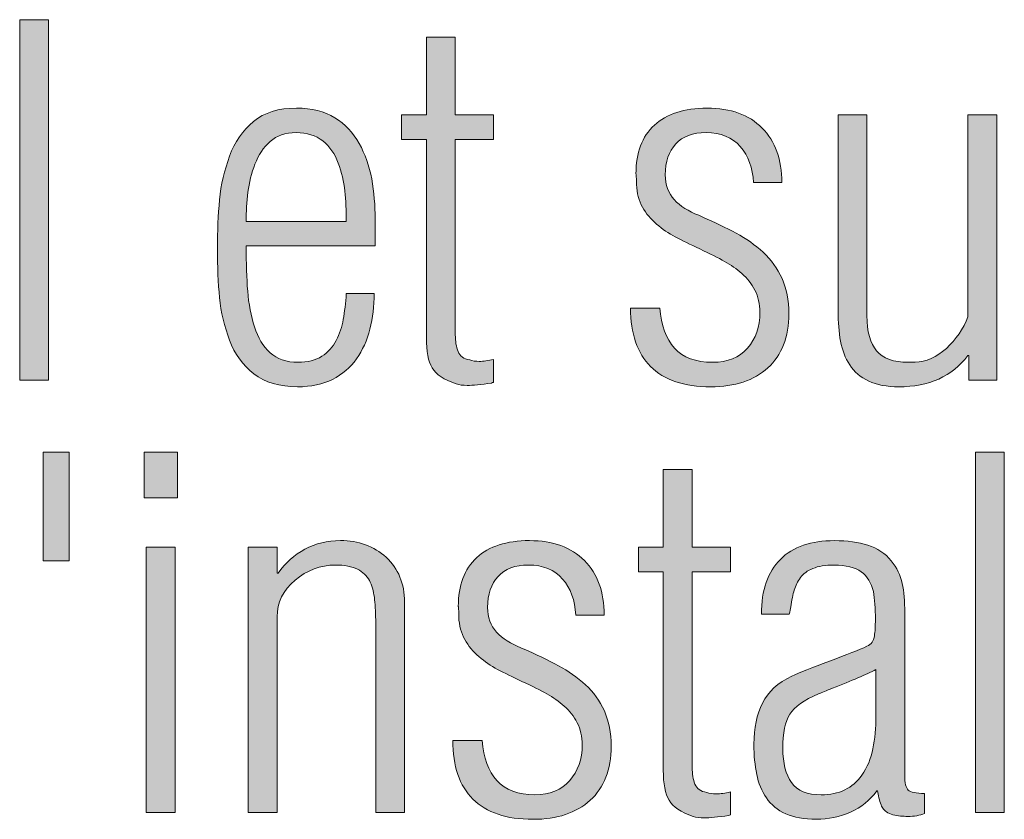
# Model space of a CAD drawing. Units: millimetres. Extents: x -1006 to 7686, y -4849 to 23.
# Drawn here: x 108 to 112, y -3684 to -3681 of the extents above; entities that cross this region are included whole.
import ezdxf

# ---------------------------------------------------------------- set-up
doc = ezdxf.new("R2010")
doc.units = ezdxf.units.MM
doc.header["$LTSCALE"] = 30.734
doc.layers.get('0').update_dxf_attribs({"linetype": 'CONTINUOUS', "lineweight": 18})
doc.layers.add('AM_0', color=7, linetype='CONTINUOUS', lineweight=18)
doc.layers.add('Layer 1', color=7, linetype='CONTINUOUS', lineweight=20)

# ---------------------------------------------------------------- blocks, each defined once
blk = doc.blocks.new('block 7618')
h = blk.add_hatch(color=256)
h.dxf.hatch_style = 2
h.paths.add_polyline_path([(596.2465, 869.8031), (596.2465, 871.3031), (596.3667, 871.3031), (596.3667, 869.8031)])
h = blk.add_hatch(color=256)
h.dxf.hatch_style = 2
edge = h.paths.add_edge_path()
edge.add_spline(control_points=[(598.2184, 869.7932), (598.2157, 869.7932), (598.2129, 869.7927), (598.2102, 869.7908), (598.1661, 869.7845), (598.1323, 869.781), (598.1089, 869.781), (598.091, 869.781), (598.0758, 869.7831), (598.0634, 869.7872), (598.0121, 869.8044), (597.9787, 869.827), (597.9628, 869.8542), (597.947, 869.8813), (597.939, 869.9228), (597.939, 869.9793), (597.939, 869.9793), (597.939, 870.8047), (597.939, 870.8047), (597.939, 870.8047), (597.8353, 870.8047), (597.8353, 870.8047), (597.8353, 870.8047), (597.8353, 870.9074), (597.8353, 870.9074), (597.8353, 870.9074), (597.939, 870.9074), (597.939, 870.9074), (597.939, 870.9074), (597.939, 871.2309), (597.939, 871.2309), (597.939, 871.2309), (598.0593, 871.2309), (598.0593, 871.2309), (598.0593, 871.2309), (598.0593, 870.9074), (598.0593, 870.9074), (598.0593, 870.9074), (598.2184, 870.9074), (598.2184, 870.9074), (598.2184, 870.9074), (598.2184, 870.8047), (598.2184, 870.8047), (598.2184, 870.8047), (598.0593, 870.8047), (598.0593, 870.8047), (598.0593, 870.8047), (598.0593, 869.9913), (598.0593, 869.9913), (598.0593, 869.9645), (598.0627, 869.9414), (598.0706, 869.9219), (598.0782, 869.9028), (598.0944, 869.8911), (598.1192, 869.8871), (598.1316, 869.883), (598.1447, 869.8809), (598.1585, 869.8809), (598.1764, 869.8809), (598.1964, 869.8839), (598.2184, 869.8895), (598.2184, 869.8895), (598.2184, 869.7932), (598.2184, 869.7932)], knot_values=[0, 0, 0, 0, 1, 1, 1, 2, 2, 2, 3, 3, 3, 4, 4, 4, 5, 5, 5, 6, 6, 6, 7, 7, 7, 8, 8, 8, 9, 9, 9, 10, 10, 10, 11, 11, 11, 12, 12, 12, 13, 13, 13, 14, 14, 14, 15, 15, 15, 16, 16, 16, 17, 17, 17, 18, 18, 18, 19, 19, 19, 20, 20, 20, 21, 21, 21, 21], degree=3, periodic=0)
h = blk.add_hatch(color=256)
h.dxf.hatch_style = 2
edge = h.paths.add_edge_path()
edge.add_spline(control_points=[(597.7258, 870.3613), (597.7258, 870.3613), (597.189, 870.3613), (597.189, 870.3613), (597.189, 870.2893), (597.1911, 870.2268), (597.1952, 870.1731), (597.1994, 870.1198), (597.2087, 870.0702), (597.2235, 870.0249), (597.238, 869.98), (597.2593, 869.9436), (597.2886, 869.9171), (597.3175, 869.8902), (597.3561, 869.8773), (597.4047, 869.8773), (597.4447, 869.8773), (597.4777, 869.8856), (597.5039, 869.9021), (597.5301, 869.9192), (597.5501, 869.941), (597.5639, 869.9683), (597.5777, 869.9953), (597.5873, 870.0246), (597.5932, 870.0559), (597.5987, 870.0873), (597.6028, 870.1231), (597.6056, 870.1633), (597.6056, 870.1633), (597.7217, 870.1633), (597.7217, 870.1633), (597.7217, 870.1112), (597.7155, 870.062), (597.7037, 870.0151), (597.692, 869.9684), (597.6734, 869.9273), (597.6479, 869.8911), (597.6224, 869.8553), (597.5894, 869.827), (597.5487, 869.8062), (597.5077, 869.7858), (597.4591, 869.7752), (597.4026, 869.7752), (597.3279, 869.7752), (597.2676, 869.7932), (597.2214, 869.8291), (597.1749, 869.8653), (597.1412, 869.9118), (597.1198, 869.9693), (597.0981, 870.0263), (597.0843, 870.0854), (597.0781, 870.1462), (597.0719, 870.207), (597.0692, 870.2752), (597.0692, 870.3512), (597.0692, 870.423), (597.0719, 870.4905), (597.0781, 870.5532), (597.0843, 870.6159), (597.0981, 870.6766), (597.1198, 870.735), (597.1412, 870.794), (597.1742, 870.8419), (597.219, 870.8791), (597.2641, 870.9167), (597.3237, 870.935), (597.3985, 870.935), (597.4619, 870.935), (597.5149, 870.9219), (597.5577, 870.8953), (597.6007, 870.8685), (597.6345, 870.833), (597.6593, 870.788), (597.6841, 870.7434), (597.7013, 870.6941), (597.7113, 870.6404), (597.721, 870.5863), (597.7258, 870.5303), (597.7258, 870.4733), (597.7258, 870.4733), (597.7258, 870.3613), (597.7258, 870.3613)], knot_values=[0, 0, 0, 0, 1, 1, 1, 2, 2, 2, 3, 3, 3, 4, 4, 4, 5, 5, 5, 6, 6, 6, 7, 7, 7, 8, 8, 8, 9, 9, 9, 10, 10, 10, 11, 11, 11, 12, 12, 12, 13, 13, 13, 14, 14, 14, 15, 15, 15, 16, 16, 16, 17, 17, 17, 18, 18, 18, 19, 19, 19, 20, 20, 20, 21, 21, 21, 22, 22, 22, 23, 23, 23, 24, 24, 24, 25, 25, 25, 26, 26, 26, 27, 27, 27, 27], degree=3, periodic=0)
edge = h.paths.add_edge_path()
edge.add_spline(control_points=[(597.6056, 870.4631), (597.6056, 870.5084), (597.6035, 870.551), (597.5994, 870.5901), (597.5952, 870.6297), (597.5859, 870.6685), (597.5721, 870.7062), (597.5584, 870.7441), (597.537, 870.7748), (597.5081, 870.7982), (597.4791, 870.8216), (597.4419, 870.8332), (597.3964, 870.8332), (597.352, 870.8332), (597.3162, 870.8207), (597.2886, 870.7959), (597.2607, 870.7717), (597.24, 870.7403), (597.2256, 870.7022), (597.2107, 870.6642), (597.2011, 870.6252), (597.1963, 870.5851), (597.1915, 870.5453), (597.189, 870.5047), (597.189, 870.4631), (597.189, 870.4631), (597.6056, 870.4631), (597.6056, 870.4631)], knot_values=[0, 0, 0, 0, 1, 1, 1, 2, 2, 2, 3, 3, 3, 4, 4, 4, 5, 5, 5, 6, 6, 6, 7, 7, 7, 8, 8, 8, 9, 9, 9, 9], degree=3, periodic=0)
h = blk.add_hatch(color=256)
h.dxf.hatch_style = 2
edge = h.paths.add_edge_path()
edge.add_spline(control_points=[(598.8131, 870.6411), (598.8117, 870.6533), (598.811, 870.6599), (598.811, 870.6611), (598.811, 870.7491), (598.8365, 870.8168), (598.8875, 870.8643), (598.9385, 870.9114), (599.0118, 870.935), (599.1073, 870.935), (599.2051, 870.935), (599.2816, 870.9074), (599.336, 870.8521), (599.3905, 870.7968), (599.418, 870.7212), (599.418, 870.6252), (599.418, 870.6252), (599.2999, 870.6252), (599.2999, 870.6252), (599.2971, 870.6864), (599.2788, 870.7363), (599.2451, 870.7751), (599.211, 870.814), (599.1638, 870.8332), (599.1031, 870.8332), (599.0477, 870.8332), (599.0056, 870.8175), (598.9767, 870.7861), (598.9478, 870.7548), (598.933, 870.7121), (598.933, 870.6571), (598.933, 870.6159), (598.9454, 870.5815), (598.9705, 870.5541), (598.9953, 870.5271), (599.0291, 870.5053), (599.0721, 870.4892), (599.1355, 870.4613), (599.1875, 870.4361), (599.2282, 870.4144), (599.2692, 870.3924), (599.3064, 870.3658), (599.3402, 870.3352), (599.3739, 870.3043), (599.4001, 870.2682), (599.4187, 870.2263), (599.4377, 870.1841), (599.447, 870.1353), (599.447, 870.0792), (599.447, 869.982), (599.418, 869.9069), (599.3598, 869.8542), (599.3019, 869.8013), (599.2223, 869.7752), (599.1217, 869.7752), (599.0112, 869.7752), (598.9281, 869.8031), (598.872, 869.8596), (598.8162, 869.9152), (598.7883, 869.9962), (598.7883, 870.103), (598.7883, 870.103), (598.9102, 870.103), (598.9102, 870.103), (598.9157, 870.0311), (598.9364, 869.9755), (598.9715, 869.936), (599.0067, 869.8968), (599.0594, 869.8773), (599.13, 869.8773), (599.192, 869.8773), (599.2403, 869.8968), (599.275, 869.936), (599.3095, 869.9755), (599.3267, 870.0249), (599.3267, 870.0854), (599.3267, 870.1198), (599.3198, 870.1505), (599.3061, 870.1774), (599.2923, 870.2039), (599.274, 870.2272), (599.252, 870.2461), (599.2299, 870.2657), (599.2058, 870.2823), (599.1796, 870.2973), (599.1534, 870.3117), (599.119, 870.3293), (599.0763, 870.3489), (599.036, 870.3679), (599.0022, 870.3844), (598.9746, 870.3989), (598.9467, 870.4141), (598.9212, 870.4316), (598.8968, 870.452), (598.8727, 870.4728), (598.853, 870.4962), (598.8379, 870.5229), (598.8227, 870.5498), (598.8144, 870.5811), (598.8131, 870.6173), (598.8131, 870.6239), (598.8131, 870.6318), (598.8131, 870.6411)], knot_values=[0, 0, 0, 0, 1, 1, 1, 2, 2, 2, 3, 3, 3, 4, 4, 4, 5, 5, 5, 6, 6, 6, 7, 7, 7, 8, 8, 8, 9, 9, 9, 10, 10, 10, 11, 11, 11, 12, 12, 12, 13, 13, 13, 14, 14, 14, 15, 15, 15, 16, 16, 16, 17, 17, 17, 18, 18, 18, 19, 19, 19, 20, 20, 20, 21, 21, 21, 22, 22, 22, 23, 23, 23, 24, 24, 24, 25, 25, 25, 26, 26, 26, 27, 27, 27, 28, 28, 28, 29, 29, 29, 30, 30, 30, 31, 31, 31, 32, 32, 32, 33, 33, 33, 34, 34, 34, 34], degree=3, periodic=0)
h = blk.add_hatch(color=256)
h.dxf.hatch_style = 2
edge = h.paths.add_edge_path()
edge.add_spline(control_points=[(600.1925, 870.9074), (600.1925, 870.9074), (600.3127, 870.9074), (600.3127, 870.9074), (600.3127, 870.9074), (600.3127, 869.8031), (600.3127, 869.8031), (600.3127, 869.8031), (600.1966, 869.8031), (600.1966, 869.8031), (600.1966, 869.8031), (600.1966, 869.9052), (600.1966, 869.9052), (600.1966, 869.9052), (600.1925, 869.9052), (600.1925, 869.9052), (600.1263, 869.8184), (600.0302, 869.7752), (599.9045, 869.7752), (599.8549, 869.7752), (599.8132, 869.7831), (599.7794, 869.7991), (599.7453, 869.8155), (599.7191, 869.8375), (599.7005, 869.8663), (599.6819, 869.8949), (599.6692, 869.9278), (599.6623, 869.9652), (599.6554, 870.0027), (599.6519, 870.0444), (599.6519, 870.0912), (599.6519, 870.0912), (599.6519, 870.9074), (599.6519, 870.9074), (599.6519, 870.9074), (599.7722, 870.9074), (599.7722, 870.9074), (599.7722, 870.9074), (599.7722, 870.0713), (599.7722, 870.0713), (599.7722, 870.0043), (599.7856, 869.9555), (599.8125, 869.9242), (599.8394, 869.8928), (599.8831, 869.8773), (599.9441, 869.8773), (599.9482, 869.8773), (599.953, 869.8773), (599.9586, 869.8773), (599.9586, 869.8773), (599.973, 869.8773), (599.973, 869.8773), (600.0185, 869.8787), (600.0616, 869.898), (600.1026, 869.9352), (600.1432, 869.9724), (600.1732, 870.0165), (600.1925, 870.067), (600.1925, 870.067), (600.1925, 870.9074), (600.1925, 870.9074)], knot_values=[0, 0, 0, 0, 1, 1, 1, 2, 2, 2, 3, 3, 3, 4, 4, 4, 5, 5, 5, 6, 6, 6, 7, 7, 7, 8, 8, 8, 9, 9, 9, 10, 10, 10, 11, 11, 11, 12, 12, 12, 13, 13, 13, 14, 14, 14, 15, 15, 15, 16, 16, 16, 17, 17, 17, 18, 18, 18, 19, 19, 19, 20, 20, 20, 20], degree=3, periodic=0)
h = blk.add_hatch(color=256)
h.dxf.hatch_style = 2
h.paths.add_polyline_path([(596.344, 869.5032), (596.4518, 869.5032), (596.4518, 869.0513), (596.344, 869.0513)])
h = blk.add_hatch(color=256)
h.dxf.hatch_style = 2
h.paths.add_polyline_path([(596.7646, 869.3135), (596.7646, 869.5032), (596.9031, 869.5032), (596.9031, 869.3135)])
h.paths.add_polyline_path([(596.7729, 868.0032), (596.7729, 869.1075), (596.8928, 869.1075), (596.8928, 868.0032)])
h = blk.add_hatch(color=256)
h.dxf.hatch_style = 2
h.paths.add_polyline_path([(600.2235, 868.0032), (600.2235, 869.5032), (600.3437, 869.5032), (600.3437, 868.0032)])
h = blk.add_hatch(color=256)
h.dxf.hatch_style = 2
edge = h.paths.add_edge_path()
edge.add_spline(control_points=[(599.2044, 867.9934), (599.2017, 867.9934), (599.1989, 867.9925), (599.1962, 867.9909), (599.1521, 867.9844), (599.1183, 867.9811), (599.0949, 867.9811), (599.077, 867.9811), (599.0618, 867.983), (599.0491, 867.9873), (598.9981, 868.0046), (598.9646, 868.0268), (598.9488, 868.0542), (598.933, 868.0816), (598.9247, 868.1231), (598.9247, 868.1792), (598.9247, 868.1792), (598.9247, 869.005), (598.9247, 869.005), (598.9247, 869.005), (598.8213, 869.005), (598.8213, 869.005), (598.8213, 869.005), (598.8213, 869.1075), (598.8213, 869.1075), (598.8213, 869.1075), (598.9247, 869.1075), (598.9247, 869.1075), (598.9247, 869.1075), (598.9247, 869.4312), (598.9247, 869.4312), (598.9247, 869.4312), (599.0449, 869.4312), (599.0449, 869.4312), (599.0449, 869.4312), (599.0449, 869.1075), (599.0449, 869.1075), (599.0449, 869.1075), (599.2044, 869.1075), (599.2044, 869.1075), (599.2044, 869.1075), (599.2044, 869.005), (599.2044, 869.005), (599.2044, 869.005), (599.0449, 869.005), (599.0449, 869.005), (599.0449, 869.005), (599.0449, 868.1913), (599.0449, 868.1913), (599.0449, 868.1644), (599.0487, 868.1413), (599.0563, 868.1219), (599.0639, 868.1027), (599.0804, 868.0909), (599.1052, 868.0872), (599.1176, 868.0829), (599.1307, 868.0812), (599.1445, 868.0812), (599.1624, 868.0812), (599.1824, 868.0838), (599.2044, 868.0891), (599.2044, 868.0891), (599.2044, 867.9934), (599.2044, 867.9934)], knot_values=[0, 0, 0, 0, 1, 1, 1, 2, 2, 2, 3, 3, 3, 4, 4, 4, 5, 5, 5, 6, 6, 6, 7, 7, 7, 8, 8, 8, 9, 9, 9, 10, 10, 10, 11, 11, 11, 12, 12, 12, 13, 13, 13, 14, 14, 14, 15, 15, 15, 16, 16, 16, 17, 17, 17, 18, 18, 18, 19, 19, 19, 20, 20, 20, 21, 21, 21, 21], degree=3, periodic=0)
h = blk.add_hatch(color=256)
h.dxf.hatch_style = 2
edge = h.paths.add_edge_path()
edge.add_spline(control_points=[(597.3175, 868.0032), (597.3175, 868.0032), (597.1973, 868.0032), (597.1973, 868.0032), (597.1973, 868.0032), (597.1973, 869.1075), (597.1973, 869.1075), (597.1973, 869.1075), (597.3175, 869.1075), (597.3175, 869.1075), (597.3175, 869.1075), (597.3175, 868.999), (597.3175, 868.999), (597.3175, 868.999), (597.3217, 868.999), (597.3217, 868.999), (597.352, 869.0419), (597.3895, 869.0753), (597.4336, 869.0989), (597.4777, 869.1232), (597.5267, 869.1351), (597.5808, 869.1351), (597.6565, 869.1351), (597.7203, 869.1116), (597.7713, 869.0655), (597.8223, 869.0181), (597.8477, 868.9564), (597.8477, 868.8791), (597.8477, 868.8791), (597.8477, 868.0032), (597.8477, 868.0032), (597.8477, 868.0032), (597.7279, 868.0032), (597.7279, 868.0032), (597.7279, 868.0032), (597.7279, 868.8052), (597.7279, 868.8052), (597.7279, 868.841), (597.7258, 868.8724), (597.7223, 868.8991), (597.7189, 868.9256), (597.712, 868.949), (597.7017, 868.9692), (597.6913, 868.9892), (597.6748, 869.0047), (597.6521, 869.016), (597.6293, 869.0272), (597.5987, 869.0333), (597.5597, 869.0333), (597.4977, 869.0333), (597.4419, 869.0119), (597.3923, 868.9702), (597.3424, 868.9282), (597.3175, 868.8772), (597.3175, 868.8173), (597.3175, 868.8173), (597.3175, 868.0032), (597.3175, 868.0032)], knot_values=[0, 0, 0, 0, 1, 1, 1, 2, 2, 2, 3, 3, 3, 4, 4, 4, 5, 5, 5, 6, 6, 6, 7, 7, 7, 8, 8, 8, 9, 9, 9, 10, 10, 10, 11, 11, 11, 12, 12, 12, 13, 13, 13, 14, 14, 14, 15, 15, 15, 16, 16, 16, 17, 17, 17, 18, 18, 18, 19, 19, 19, 19], degree=3, periodic=0)
h = blk.add_hatch(color=256)
h.dxf.hatch_style = 2
edge = h.paths.add_edge_path()
edge.add_spline(control_points=[(598.0737, 868.841), (598.0724, 868.8531), (598.0717, 868.86), (598.0717, 868.861), (598.0717, 868.949), (598.0972, 869.0166), (598.1482, 869.0643), (598.1991, 869.1113), (598.2725, 869.1351), (598.3676, 869.1351), (598.4658, 869.1351), (598.5419, 869.1075), (598.5967, 869.052), (598.6511, 868.9967), (598.6784, 868.9211), (598.6784, 868.8252), (598.6784, 868.8252), (598.5602, 868.8252), (598.5602, 868.8252), (598.5574, 868.8865), (598.5395, 868.9365), (598.5054, 868.975), (598.4717, 869.014), (598.4245, 869.0333), (598.3635, 869.0333), (598.3084, 869.0333), (598.2663, 869.0174), (598.237, 868.9861), (598.2081, 868.9547), (598.1936, 868.9118), (598.1936, 868.857), (598.1936, 868.816), (598.206, 868.7814), (598.2308, 868.754), (598.256, 868.727), (598.2898, 868.7053), (598.3325, 868.6891), (598.3962, 868.6612), (598.4482, 868.636), (598.4889, 868.6143), (598.5295, 868.5919), (598.5671, 868.5659), (598.6008, 868.5351), (598.6346, 868.5043), (598.6608, 868.4683), (598.6794, 868.4261), (598.698, 868.384), (598.7076, 868.3353), (598.7076, 868.2791), (598.7076, 868.182), (598.6784, 868.1065), (598.6205, 868.0542), (598.5623, 868.0015), (598.483, 867.9751), (598.3824, 867.9751), (598.2718, 867.9751), (598.1885, 868.0032), (598.1327, 868.059), (598.0765, 868.1151), (598.0489, 868.1964), (598.0489, 868.3031), (598.0489, 868.3031), (598.1709, 868.3031), (598.1709, 868.3031), (598.1764, 868.2311), (598.1967, 868.1756), (598.2322, 868.136), (598.2674, 868.0967), (598.3201, 868.0772), (598.3907, 868.0772), (598.4527, 868.0772), (598.5009, 868.0967), (598.5354, 868.136), (598.5698, 868.1756), (598.5874, 868.2249), (598.5874, 868.2853), (598.5874, 868.3198), (598.5802, 868.3504), (598.5664, 868.3773), (598.5526, 868.4038), (598.5347, 868.4269), (598.5126, 868.4462), (598.4906, 868.4653), (598.4665, 868.4822), (598.4403, 868.4972), (598.4141, 868.5117), (598.3797, 868.5291), (598.3366, 868.5492), (598.2966, 868.5678), (598.2629, 868.5842), (598.235, 868.5992), (598.2074, 868.6138), (598.1816, 868.6316), (598.1575, 868.6522), (598.1333, 868.6727), (598.1137, 868.6962), (598.0985, 868.7232), (598.0834, 868.7496), (598.0751, 868.7813), (598.0737, 868.8173), (598.0737, 868.8238), (598.0737, 868.8317), (598.0737, 868.841)], knot_values=[0, 0, 0, 0, 1, 1, 1, 2, 2, 2, 3, 3, 3, 4, 4, 4, 5, 5, 5, 6, 6, 6, 7, 7, 7, 8, 8, 8, 9, 9, 9, 10, 10, 10, 11, 11, 11, 12, 12, 12, 13, 13, 13, 14, 14, 14, 15, 15, 15, 16, 16, 16, 17, 17, 17, 18, 18, 18, 19, 19, 19, 20, 20, 20, 21, 21, 21, 22, 22, 22, 23, 23, 23, 24, 24, 24, 25, 25, 25, 26, 26, 26, 27, 27, 27, 28, 28, 28, 29, 29, 29, 30, 30, 30, 31, 31, 31, 32, 32, 32, 33, 33, 33, 34, 34, 34, 34], degree=3, periodic=0)
h = blk.add_hatch(color=256)
h.dxf.hatch_style = 2
edge = h.paths.add_edge_path()
edge.add_spline(control_points=[(599.3329, 868.8291), (599.3329, 868.9292), (599.3591, 869.005), (599.4118, 869.0569), (599.4642, 869.1091), (599.5393, 869.1351), (599.6375, 869.1351), (599.6898, 869.1351), (599.7363, 869.1285), (599.7763, 869.1161), (599.8163, 869.1035), (599.8487, 869.0817), (599.8735, 869.0513), (599.8969, 869.0221), (599.912, 868.9905), (599.9189, 868.957), (599.9262, 868.9237), (599.9296, 868.8831), (599.9296, 868.835), (599.9296, 868.835), (599.9296, 868.1572), (599.9296, 868.1572), (599.9296, 868.1263), (599.9344, 868.1064), (599.9441, 868.0971), (599.9537, 868.0878), (599.9765, 868.0829), (600.0123, 868.0829), (600.0123, 868.0829), (600.0123, 867.9989), (600.0123, 867.9989), (599.9916, 867.9909), (599.9682, 867.9873), (599.942, 867.9873), (599.9224, 867.9873), (599.9017, 867.9891), (599.8797, 867.9934), (599.859, 868.0011), (599.8452, 868.0104), (599.8383, 868.0211), (599.8314, 868.0316), (599.8252, 868.0493), (599.8197, 868.0731), (599.8197, 868.0731), (599.8156, 868.0931), (599.8156, 868.0931), (599.8156, 868.0931), (599.8135, 868.0931), (599.8135, 868.0931), (599.7846, 868.0545), (599.7481, 868.0251), (599.7036, 868.0051), (599.6595, 867.9853), (599.612, 867.9751), (599.5606, 867.9751), (599.511, 867.9751), (599.469, 867.9825), (599.4346, 867.998), (599.4001, 868.0135), (599.3729, 868.0356), (599.3536, 868.064), (599.3343, 868.0924), (599.3209, 868.1256), (599.3133, 868.1623), (599.3057, 868.199), (599.3019, 868.2404), (599.3019, 868.2872), (599.3019, 868.3553), (599.3136, 868.4123), (599.3371, 868.4591), (599.3605, 868.5056), (599.4015, 868.543), (599.4594, 868.5713), (599.4911, 868.5856), (599.5434, 868.6064), (599.6168, 868.6333), (599.6885, 868.6598), (599.7405, 868.6805), (599.7722, 868.6953), (599.7901, 868.7032), (599.8004, 868.7177), (599.8032, 868.7387), (599.8059, 868.7566), (599.8073, 868.7788), (599.8073, 868.8071), (599.8073, 868.8522), (599.8046, 868.8913), (599.799, 868.9228), (599.7908, 868.9592), (599.7739, 868.9864), (599.7481, 869.005), (599.7226, 869.024), (599.685, 869.0333), (599.6354, 869.0333), (599.5992, 869.0333), (599.5703, 869.0284), (599.5472, 869.0191), (599.5245, 869.0098), (599.5072, 868.9971), (599.4955, 868.9812), (599.4838, 868.9649), (599.4752, 868.9478), (599.4697, 868.9292), (599.4642, 868.9104), (599.4594, 868.887), (599.4552, 868.8595), (599.4538, 868.8508), (599.4518, 868.841), (599.449, 868.8291), (599.449, 868.8291), (599.3329, 868.8291), (599.3329, 868.8291)], knot_values=[0, 0, 0, 0, 1, 1, 1, 2, 2, 2, 3, 3, 3, 4, 4, 4, 5, 5, 5, 6, 6, 6, 7, 7, 7, 8, 8, 8, 9, 9, 9, 10, 10, 10, 11, 11, 11, 12, 12, 12, 13, 13, 13, 14, 14, 14, 15, 15, 15, 16, 16, 16, 17, 17, 17, 18, 18, 18, 19, 19, 19, 20, 20, 20, 21, 21, 21, 22, 22, 22, 23, 23, 23, 24, 24, 24, 25, 25, 25, 26, 26, 26, 27, 27, 27, 28, 28, 28, 29, 29, 29, 30, 30, 30, 31, 31, 31, 32, 32, 32, 33, 33, 33, 34, 34, 34, 35, 35, 35, 36, 36, 36, 37, 37, 37, 37], degree=3, periodic=0)
edge = h.paths.add_edge_path()
edge.add_spline(control_points=[(599.8094, 868.5992), (599.7694, 868.5776), (599.7091, 868.5522), (599.6292, 868.5213), (599.603, 868.5105), (599.5834, 868.5024), (599.571, 868.4972), (599.5103, 868.4715), (599.4704, 868.4436), (599.4511, 868.4131), (599.4318, 868.3823), (599.4222, 868.3344), (599.4222, 868.2691), (599.4222, 868.2088), (599.4339, 868.1623), (599.4583, 868.1281), (599.4824, 868.094), (599.5234, 868.0772), (599.5813, 868.0772), (599.6561, 868.0772), (599.7126, 868.1045), (599.7515, 868.1589), (599.7736, 868.1913), (599.7887, 868.228), (599.797, 868.2691), (599.8052, 868.3105), (599.8094, 868.356), (599.8094, 868.4052), (599.8094, 868.4052), (599.8094, 868.5992), (599.8094, 868.5992)], knot_values=[0, 0, 0, 0, 1, 1, 1, 2, 2, 2, 3, 3, 3, 4, 4, 4, 5, 5, 5, 6, 6, 6, 7, 7, 7, 8, 8, 8, 9, 9, 9, 10, 10, 10, 10], degree=3, periodic=0)
at = {"lineweight": 0}
for points in [[(596.2465, 869.8031), (596.2465, 871.3031), (596.3667, 871.3031), (596.3667, 869.8031), (596.2465, 869.8031)], [(596.344, 869.5032), (596.4518, 869.5032), (596.4518, 869.0513), (596.344, 869.0513), (596.344, 869.5032)], [(596.7646, 869.3135), (596.7646, 869.5032), (596.9031, 869.5032), (596.9031, 869.3135), (596.7646, 869.3135)], [(600.2235, 868.0032), (600.2235, 869.5032), (600.3437, 869.5032), (600.3437, 868.0032), (600.2235, 868.0032)], [(596.7729, 868.0032), (596.7729, 869.1075), (596.8928, 869.1075), (596.8928, 868.0032), (596.7729, 868.0032)]]:
    blk.add_lwpolyline(points, dxfattribs=at)
for points, knots in [([(598.2184, 869.7932), (598.2157, 869.7932), (598.2129, 869.7927), (598.2102, 869.7908), (598.1661, 869.7845), (598.1323, 869.781), (598.1089, 869.781), (598.091, 869.781), (598.0758, 869.7831), (598.0634, 869.7872), (598.0121, 869.8044), (597.9787, 869.827), (597.9628, 869.8542), (597.947, 869.8813), (597.939, 869.9228), (597.939, 869.9793), (597.939, 869.9793), (597.939, 870.8047), (597.939, 870.8047), (597.939, 870.8047), (597.8353, 870.8047), (597.8353, 870.8047), (597.8353, 870.8047), (597.8353, 870.9074), (597.8353, 870.9074), (597.8353, 870.9074), (597.939, 870.9074), (597.939, 870.9074), (597.939, 870.9074), (597.939, 871.2309), (597.939, 871.2309), (597.939, 871.2309), (598.0593, 871.2309), (598.0593, 871.2309), (598.0593, 871.2309), (598.0593, 870.9074), (598.0593, 870.9074), (598.0593, 870.9074), (598.2184, 870.9074), (598.2184, 870.9074), (598.2184, 870.9074), (598.2184, 870.8047), (598.2184, 870.8047), (598.2184, 870.8047), (598.0593, 870.8047), (598.0593, 870.8047), (598.0593, 870.8047), (598.0593, 869.9913), (598.0593, 869.9913), (598.0593, 869.9645), (598.0627, 869.9414), (598.0706, 869.9219), (598.0782, 869.9028), (598.0944, 869.8911), (598.1192, 869.8871), (598.1316, 869.883), (598.1447, 869.8809), (598.1585, 869.8809), (598.1764, 869.8809), (598.1964, 869.8839), (598.2184, 869.8895), (598.2184, 869.8895), (598.2184, 869.7932), (598.2184, 869.7932)], [0, 0, 0, 0, 1, 1, 1, 2, 2, 2, 3, 3, 3, 4, 4, 4, 5, 5, 5, 6, 6, 6, 7, 7, 7, 8, 8, 8, 9, 9, 9, 10, 10, 10, 11, 11, 11, 12, 12, 12, 13, 13, 13, 14, 14, 14, 15, 15, 15, 16, 16, 16, 17, 17, 17, 18, 18, 18, 19, 19, 19, 20, 20, 20, 21, 21, 21, 21]), ([(597.7258, 870.3613), (597.7258, 870.3613), (597.189, 870.3613), (597.189, 870.3613), (597.189, 870.2893), (597.1911, 870.2268), (597.1952, 870.1731), (597.1994, 870.1198), (597.2087, 870.0702), (597.2235, 870.0249), (597.238, 869.98), (597.2593, 869.9436), (597.2886, 869.9171), (597.3175, 869.8902), (597.3561, 869.8773), (597.4047, 869.8773), (597.4447, 869.8773), (597.4777, 869.8856), (597.5039, 869.9021), (597.5301, 869.9192), (597.5501, 869.941), (597.5639, 869.9683), (597.5777, 869.9953), (597.5873, 870.0246), (597.5932, 870.0559), (597.5987, 870.0873), (597.6028, 870.1231), (597.6056, 870.1633), (597.6056, 870.1633), (597.7217, 870.1633), (597.7217, 870.1633), (597.7217, 870.1112), (597.7155, 870.062), (597.7037, 870.0151), (597.692, 869.9684), (597.6734, 869.9273), (597.6479, 869.8911), (597.6224, 869.8553), (597.5894, 869.827), (597.5487, 869.8062), (597.5077, 869.7858), (597.4591, 869.7752), (597.4026, 869.7752), (597.3279, 869.7752), (597.2676, 869.7932), (597.2214, 869.8291), (597.1749, 869.8653), (597.1412, 869.9118), (597.1198, 869.9693), (597.0981, 870.0263), (597.0843, 870.0854), (597.0781, 870.1462), (597.0719, 870.207), (597.0692, 870.2752), (597.0692, 870.3512), (597.0692, 870.423), (597.0719, 870.4905), (597.0781, 870.5532), (597.0843, 870.6159), (597.0981, 870.6766), (597.1198, 870.735), (597.1412, 870.794), (597.1742, 870.8419), (597.219, 870.8791), (597.2641, 870.9167), (597.3237, 870.935), (597.3985, 870.935), (597.4619, 870.935), (597.5149, 870.9219), (597.5577, 870.8953), (597.6007, 870.8685), (597.6345, 870.833), (597.6593, 870.788), (597.6841, 870.7434), (597.7013, 870.6941), (597.7113, 870.6404), (597.721, 870.5863), (597.7258, 870.5303), (597.7258, 870.4733), (597.7258, 870.4733), (597.7258, 870.3613), (597.7258, 870.3613)], [0, 0, 0, 0, 1, 1, 1, 2, 2, 2, 3, 3, 3, 4, 4, 4, 5, 5, 5, 6, 6, 6, 7, 7, 7, 8, 8, 8, 9, 9, 9, 10, 10, 10, 11, 11, 11, 12, 12, 12, 13, 13, 13, 14, 14, 14, 15, 15, 15, 16, 16, 16, 17, 17, 17, 18, 18, 18, 19, 19, 19, 20, 20, 20, 21, 21, 21, 22, 22, 22, 23, 23, 23, 24, 24, 24, 25, 25, 25, 26, 26, 26, 27, 27, 27, 27]), ([(598.8131, 870.6411), (598.8117, 870.6533), (598.811, 870.6599), (598.811, 870.6611), (598.811, 870.7491), (598.8365, 870.8168), (598.8875, 870.8643), (598.9385, 870.9114), (599.0118, 870.935), (599.1073, 870.935), (599.2051, 870.935), (599.2816, 870.9074), (599.336, 870.8521), (599.3905, 870.7968), (599.418, 870.7212), (599.418, 870.6252), (599.418, 870.6252), (599.2999, 870.6252), (599.2999, 870.6252), (599.2971, 870.6864), (599.2788, 870.7363), (599.2451, 870.7751), (599.211, 870.814), (599.1638, 870.8332), (599.1031, 870.8332), (599.0477, 870.8332), (599.0056, 870.8175), (598.9767, 870.7861), (598.9478, 870.7548), (598.933, 870.7121), (598.933, 870.6571), (598.933, 870.6159), (598.9454, 870.5815), (598.9705, 870.5541), (598.9953, 870.5271), (599.0291, 870.5053), (599.0721, 870.4892), (599.1355, 870.4613), (599.1875, 870.4361), (599.2282, 870.4144), (599.2692, 870.3924), (599.3064, 870.3658), (599.3402, 870.3352), (599.3739, 870.3043), (599.4001, 870.2682), (599.4187, 870.2263), (599.4377, 870.1841), (599.447, 870.1353), (599.447, 870.0792), (599.447, 869.982), (599.418, 869.9069), (599.3598, 869.8542), (599.3019, 869.8013), (599.2223, 869.7752), (599.1217, 869.7752), (599.0112, 869.7752), (598.9281, 869.8031), (598.872, 869.8596), (598.8162, 869.9152), (598.7883, 869.9962), (598.7883, 870.103), (598.7883, 870.103), (598.9102, 870.103), (598.9102, 870.103), (598.9157, 870.0311), (598.9364, 869.9755), (598.9715, 869.936), (599.0067, 869.8968), (599.0594, 869.8773), (599.13, 869.8773), (599.192, 869.8773), (599.2403, 869.8968), (599.275, 869.936), (599.3095, 869.9755), (599.3267, 870.0249), (599.3267, 870.0854), (599.3267, 870.1198), (599.3198, 870.1505), (599.3061, 870.1774), (599.2923, 870.2039), (599.274, 870.2272), (599.252, 870.2461), (599.2299, 870.2657), (599.2058, 870.2823), (599.1796, 870.2973), (599.1534, 870.3117), (599.119, 870.3293), (599.0763, 870.3489), (599.036, 870.3679), (599.0022, 870.3844), (598.9746, 870.3989), (598.9467, 870.4141), (598.9212, 870.4316), (598.8968, 870.452), (598.8727, 870.4728), (598.853, 870.4962), (598.8379, 870.5229), (598.8227, 870.5498), (598.8144, 870.5811), (598.8131, 870.6173), (598.8131, 870.6239), (598.8131, 870.6318), (598.8131, 870.6411)], [0, 0, 0, 0, 1, 1, 1, 2, 2, 2, 3, 3, 3, 4, 4, 4, 5, 5, 5, 6, 6, 6, 7, 7, 7, 8, 8, 8, 9, 9, 9, 10, 10, 10, 11, 11, 11, 12, 12, 12, 13, 13, 13, 14, 14, 14, 15, 15, 15, 16, 16, 16, 17, 17, 17, 18, 18, 18, 19, 19, 19, 20, 20, 20, 21, 21, 21, 22, 22, 22, 23, 23, 23, 24, 24, 24, 25, 25, 25, 26, 26, 26, 27, 27, 27, 28, 28, 28, 29, 29, 29, 30, 30, 30, 31, 31, 31, 32, 32, 32, 33, 33, 33, 34, 34, 34, 34]), ([(600.1925, 870.9074), (600.1925, 870.9074), (600.3127, 870.9074), (600.3127, 870.9074), (600.3127, 870.9074), (600.3127, 869.8031), (600.3127, 869.8031), (600.3127, 869.8031), (600.1966, 869.8031), (600.1966, 869.8031), (600.1966, 869.8031), (600.1966, 869.9052), (600.1966, 869.9052), (600.1966, 869.9052), (600.1925, 869.9052), (600.1925, 869.9052), (600.1263, 869.8184), (600.0302, 869.7752), (599.9045, 869.7752), (599.8549, 869.7752), (599.8132, 869.7831), (599.7794, 869.7991), (599.7453, 869.8155), (599.7191, 869.8375), (599.7005, 869.8663), (599.6819, 869.8949), (599.6692, 869.9278), (599.6623, 869.9652), (599.6554, 870.0027), (599.6519, 870.0444), (599.6519, 870.0912), (599.6519, 870.0912), (599.6519, 870.9074), (599.6519, 870.9074), (599.6519, 870.9074), (599.7722, 870.9074), (599.7722, 870.9074), (599.7722, 870.9074), (599.7722, 870.0713), (599.7722, 870.0713), (599.7722, 870.0043), (599.7856, 869.9555), (599.8125, 869.9242), (599.8394, 869.8928), (599.8831, 869.8773), (599.9441, 869.8773), (599.9482, 869.8773), (599.953, 869.8773), (599.9586, 869.8773), (599.9586, 869.8773), (599.973, 869.8773), (599.973, 869.8773), (600.0185, 869.8787), (600.0616, 869.898), (600.1026, 869.9352), (600.1432, 869.9724), (600.1732, 870.0165), (600.1925, 870.067), (600.1925, 870.067), (600.1925, 870.9074), (600.1925, 870.9074)], [0, 0, 0, 0, 1, 1, 1, 2, 2, 2, 3, 3, 3, 4, 4, 4, 5, 5, 5, 6, 6, 6, 7, 7, 7, 8, 8, 8, 9, 9, 9, 10, 10, 10, 11, 11, 11, 12, 12, 12, 13, 13, 13, 14, 14, 14, 15, 15, 15, 16, 16, 16, 17, 17, 17, 18, 18, 18, 19, 19, 19, 20, 20, 20, 20]), ([(597.6056, 870.4631), (597.6056, 870.5084), (597.6035, 870.551), (597.5994, 870.5901), (597.5952, 870.6297), (597.5859, 870.6685), (597.5721, 870.7062), (597.5584, 870.7441), (597.537, 870.7748), (597.5081, 870.7982), (597.4791, 870.8216), (597.4419, 870.8332), (597.3964, 870.8332), (597.352, 870.8332), (597.3162, 870.8207), (597.2886, 870.7959), (597.2607, 870.7717), (597.24, 870.7403), (597.2256, 870.7022), (597.2107, 870.6642), (597.2011, 870.6252), (597.1963, 870.5851), (597.1915, 870.5453), (597.189, 870.5047), (597.189, 870.4631), (597.189, 870.4631), (597.6056, 870.4631), (597.6056, 870.4631)], [0, 0, 0, 0, 1, 1, 1, 2, 2, 2, 3, 3, 3, 4, 4, 4, 5, 5, 5, 6, 6, 6, 7, 7, 7, 8, 8, 8, 9, 9, 9, 9]), ([(599.2044, 867.9934), (599.2017, 867.9934), (599.1989, 867.9925), (599.1962, 867.9909), (599.1521, 867.9844), (599.1183, 867.9811), (599.0949, 867.9811), (599.077, 867.9811), (599.0618, 867.983), (599.0491, 867.9873), (598.9981, 868.0046), (598.9646, 868.0268), (598.9488, 868.0542), (598.933, 868.0816), (598.9247, 868.1231), (598.9247, 868.1792), (598.9247, 868.1792), (598.9247, 869.005), (598.9247, 869.005), (598.9247, 869.005), (598.8213, 869.005), (598.8213, 869.005), (598.8213, 869.005), (598.8213, 869.1075), (598.8213, 869.1075), (598.8213, 869.1075), (598.9247, 869.1075), (598.9247, 869.1075), (598.9247, 869.1075), (598.9247, 869.4312), (598.9247, 869.4312), (598.9247, 869.4312), (599.0449, 869.4312), (599.0449, 869.4312), (599.0449, 869.4312), (599.0449, 869.1075), (599.0449, 869.1075), (599.0449, 869.1075), (599.2044, 869.1075), (599.2044, 869.1075), (599.2044, 869.1075), (599.2044, 869.005), (599.2044, 869.005), (599.2044, 869.005), (599.0449, 869.005), (599.0449, 869.005), (599.0449, 869.005), (599.0449, 868.1913), (599.0449, 868.1913), (599.0449, 868.1644), (599.0487, 868.1413), (599.0563, 868.1219), (599.0639, 868.1027), (599.0804, 868.0909), (599.1052, 868.0872), (599.1176, 868.0829), (599.1307, 868.0812), (599.1445, 868.0812), (599.1624, 868.0812), (599.1824, 868.0838), (599.2044, 868.0891), (599.2044, 868.0891), (599.2044, 867.9934), (599.2044, 867.9934)], [0, 0, 0, 0, 1, 1, 1, 2, 2, 2, 3, 3, 3, 4, 4, 4, 5, 5, 5, 6, 6, 6, 7, 7, 7, 8, 8, 8, 9, 9, 9, 10, 10, 10, 11, 11, 11, 12, 12, 12, 13, 13, 13, 14, 14, 14, 15, 15, 15, 16, 16, 16, 17, 17, 17, 18, 18, 18, 19, 19, 19, 20, 20, 20, 21, 21, 21, 21]), ([(597.3175, 868.0032), (597.3175, 868.0032), (597.1973, 868.0032), (597.1973, 868.0032), (597.1973, 868.0032), (597.1973, 869.1075), (597.1973, 869.1075), (597.1973, 869.1075), (597.3175, 869.1075), (597.3175, 869.1075), (597.3175, 869.1075), (597.3175, 868.999), (597.3175, 868.999), (597.3175, 868.999), (597.3217, 868.999), (597.3217, 868.999), (597.352, 869.0419), (597.3895, 869.0753), (597.4336, 869.0989), (597.4777, 869.1232), (597.5267, 869.1351), (597.5808, 869.1351), (597.6565, 869.1351), (597.7203, 869.1116), (597.7713, 869.0655), (597.8223, 869.0181), (597.8477, 868.9564), (597.8477, 868.8791), (597.8477, 868.8791), (597.8477, 868.0032), (597.8477, 868.0032), (597.8477, 868.0032), (597.7279, 868.0032), (597.7279, 868.0032), (597.7279, 868.0032), (597.7279, 868.8052), (597.7279, 868.8052), (597.7279, 868.841), (597.7258, 868.8724), (597.7223, 868.8991), (597.7189, 868.9256), (597.712, 868.949), (597.7017, 868.9692), (597.6913, 868.9892), (597.6748, 869.0047), (597.6521, 869.016), (597.6293, 869.0272), (597.5987, 869.0333), (597.5597, 869.0333), (597.4977, 869.0333), (597.4419, 869.0119), (597.3923, 868.9702), (597.3424, 868.9282), (597.3175, 868.8772), (597.3175, 868.8173), (597.3175, 868.8173), (597.3175, 868.0032), (597.3175, 868.0032)], [0, 0, 0, 0, 1, 1, 1, 2, 2, 2, 3, 3, 3, 4, 4, 4, 5, 5, 5, 6, 6, 6, 7, 7, 7, 8, 8, 8, 9, 9, 9, 10, 10, 10, 11, 11, 11, 12, 12, 12, 13, 13, 13, 14, 14, 14, 15, 15, 15, 16, 16, 16, 17, 17, 17, 18, 18, 18, 19, 19, 19, 19]), ([(598.0737, 868.841), (598.0724, 868.8531), (598.0717, 868.86), (598.0717, 868.861), (598.0717, 868.949), (598.0972, 869.0166), (598.1482, 869.0643), (598.1991, 869.1113), (598.2725, 869.1351), (598.3676, 869.1351), (598.4658, 869.1351), (598.5419, 869.1075), (598.5967, 869.052), (598.6511, 868.9967), (598.6784, 868.9211), (598.6784, 868.8252), (598.6784, 868.8252), (598.5602, 868.8252), (598.5602, 868.8252), (598.5574, 868.8865), (598.5395, 868.9365), (598.5054, 868.975), (598.4717, 869.014), (598.4245, 869.0333), (598.3635, 869.0333), (598.3084, 869.0333), (598.2663, 869.0174), (598.237, 868.9861), (598.2081, 868.9547), (598.1936, 868.9118), (598.1936, 868.857), (598.1936, 868.816), (598.206, 868.7814), (598.2308, 868.754), (598.256, 868.727), (598.2898, 868.7053), (598.3325, 868.6891), (598.3962, 868.6612), (598.4482, 868.636), (598.4889, 868.6143), (598.5295, 868.5919), (598.5671, 868.5659), (598.6008, 868.5351), (598.6346, 868.5043), (598.6608, 868.4683), (598.6794, 868.4261), (598.698, 868.384), (598.7076, 868.3353), (598.7076, 868.2791), (598.7076, 868.182), (598.6784, 868.1065), (598.6205, 868.0542), (598.5623, 868.0015), (598.483, 867.9751), (598.3824, 867.9751), (598.2718, 867.9751), (598.1885, 868.0032), (598.1327, 868.059), (598.0765, 868.1151), (598.0489, 868.1964), (598.0489, 868.3031), (598.0489, 868.3031), (598.1709, 868.3031), (598.1709, 868.3031), (598.1764, 868.2311), (598.1967, 868.1756), (598.2322, 868.136), (598.2674, 868.0967), (598.3201, 868.0772), (598.3907, 868.0772), (598.4527, 868.0772), (598.5009, 868.0967), (598.5354, 868.136), (598.5698, 868.1756), (598.5874, 868.2249), (598.5874, 868.2853), (598.5874, 868.3198), (598.5802, 868.3504), (598.5664, 868.3773), (598.5526, 868.4038), (598.5347, 868.4269), (598.5126, 868.4462), (598.4906, 868.4653), (598.4665, 868.4822), (598.4403, 868.4972), (598.4141, 868.5117), (598.3797, 868.5291), (598.3366, 868.5492), (598.2966, 868.5678), (598.2629, 868.5842), (598.235, 868.5992), (598.2074, 868.6138), (598.1816, 868.6316), (598.1575, 868.6522), (598.1333, 868.6727), (598.1137, 868.6962), (598.0985, 868.7232), (598.0834, 868.7496), (598.0751, 868.7813), (598.0737, 868.8173), (598.0737, 868.8238), (598.0737, 868.8317), (598.0737, 868.841)], [0, 0, 0, 0, 1, 1, 1, 2, 2, 2, 3, 3, 3, 4, 4, 4, 5, 5, 5, 6, 6, 6, 7, 7, 7, 8, 8, 8, 9, 9, 9, 10, 10, 10, 11, 11, 11, 12, 12, 12, 13, 13, 13, 14, 14, 14, 15, 15, 15, 16, 16, 16, 17, 17, 17, 18, 18, 18, 19, 19, 19, 20, 20, 20, 21, 21, 21, 22, 22, 22, 23, 23, 23, 24, 24, 24, 25, 25, 25, 26, 26, 26, 27, 27, 27, 28, 28, 28, 29, 29, 29, 30, 30, 30, 31, 31, 31, 32, 32, 32, 33, 33, 33, 34, 34, 34, 34]), ([(599.3329, 868.8291), (599.3329, 868.9292), (599.3591, 869.005), (599.4118, 869.0569), (599.4642, 869.1091), (599.5393, 869.1351), (599.6375, 869.1351), (599.6898, 869.1351), (599.7363, 869.1285), (599.7763, 869.1161), (599.8163, 869.1035), (599.8487, 869.0817), (599.8735, 869.0513), (599.8969, 869.0221), (599.912, 868.9905), (599.9189, 868.957), (599.9262, 868.9237), (599.9296, 868.8831), (599.9296, 868.835), (599.9296, 868.835), (599.9296, 868.1572), (599.9296, 868.1572), (599.9296, 868.1263), (599.9344, 868.1064), (599.9441, 868.0971), (599.9537, 868.0878), (599.9765, 868.0829), (600.0123, 868.0829), (600.0123, 868.0829), (600.0123, 867.9989), (600.0123, 867.9989), (599.9916, 867.9909), (599.9682, 867.9873), (599.942, 867.9873), (599.9224, 867.9873), (599.9017, 867.9891), (599.8797, 867.9934), (599.859, 868.0011), (599.8452, 868.0104), (599.8383, 868.0211), (599.8314, 868.0316), (599.8252, 868.0493), (599.8197, 868.0731), (599.8197, 868.0731), (599.8156, 868.0931), (599.8156, 868.0931), (599.8156, 868.0931), (599.8135, 868.0931), (599.8135, 868.0931), (599.7846, 868.0545), (599.7481, 868.0251), (599.7036, 868.0051), (599.6595, 867.9853), (599.612, 867.9751), (599.5606, 867.9751), (599.511, 867.9751), (599.469, 867.9825), (599.4346, 867.998), (599.4001, 868.0135), (599.3729, 868.0356), (599.3536, 868.064), (599.3343, 868.0924), (599.3209, 868.1256), (599.3133, 868.1623), (599.3057, 868.199), (599.3019, 868.2404), (599.3019, 868.2872), (599.3019, 868.3553), (599.3136, 868.4123), (599.3371, 868.4591), (599.3605, 868.5056), (599.4015, 868.543), (599.4594, 868.5713), (599.4911, 868.5856), (599.5434, 868.6064), (599.6168, 868.6333), (599.6885, 868.6598), (599.7405, 868.6805), (599.7722, 868.6953), (599.7901, 868.7032), (599.8004, 868.7177), (599.8032, 868.7387), (599.8059, 868.7566), (599.8073, 868.7788), (599.8073, 868.8071), (599.8073, 868.8522), (599.8046, 868.8913), (599.799, 868.9228), (599.7908, 868.9592), (599.7739, 868.9864), (599.7481, 869.005), (599.7226, 869.024), (599.685, 869.0333), (599.6354, 869.0333), (599.5992, 869.0333), (599.5703, 869.0284), (599.5472, 869.0191), (599.5245, 869.0098), (599.5072, 868.9971), (599.4955, 868.9812), (599.4838, 868.9649), (599.4752, 868.9478), (599.4697, 868.9292), (599.4642, 868.9104), (599.4594, 868.887), (599.4552, 868.8595), (599.4538, 868.8508), (599.4518, 868.841), (599.449, 868.8291), (599.449, 868.8291), (599.3329, 868.8291), (599.3329, 868.8291)], [0, 0, 0, 0, 1, 1, 1, 2, 2, 2, 3, 3, 3, 4, 4, 4, 5, 5, 5, 6, 6, 6, 7, 7, 7, 8, 8, 8, 9, 9, 9, 10, 10, 10, 11, 11, 11, 12, 12, 12, 13, 13, 13, 14, 14, 14, 15, 15, 15, 16, 16, 16, 17, 17, 17, 18, 18, 18, 19, 19, 19, 20, 20, 20, 21, 21, 21, 22, 22, 22, 23, 23, 23, 24, 24, 24, 25, 25, 25, 26, 26, 26, 27, 27, 27, 28, 28, 28, 29, 29, 29, 30, 30, 30, 31, 31, 31, 32, 32, 32, 33, 33, 33, 34, 34, 34, 35, 35, 35, 36, 36, 36, 37, 37, 37, 37]), ([(599.8094, 868.5992), (599.7694, 868.5776), (599.7091, 868.5522), (599.6292, 868.5213), (599.603, 868.5105), (599.5834, 868.5024), (599.571, 868.4972), (599.5103, 868.4715), (599.4704, 868.4436), (599.4511, 868.4131), (599.4318, 868.3823), (599.4222, 868.3344), (599.4222, 868.2691), (599.4222, 868.2088), (599.4339, 868.1623), (599.4583, 868.1281), (599.4824, 868.094), (599.5234, 868.0772), (599.5813, 868.0772), (599.6561, 868.0772), (599.7126, 868.1045), (599.7515, 868.1589), (599.7736, 868.1913), (599.7887, 868.228), (599.797, 868.2691), (599.8052, 868.3105), (599.8094, 868.356), (599.8094, 868.4052), (599.8094, 868.4052), (599.8094, 868.5992), (599.8094, 868.5992)], [0, 0, 0, 0, 1, 1, 1, 2, 2, 2, 3, 3, 3, 4, 4, 4, 5, 5, 5, 6, 6, 6, 7, 7, 7, 8, 8, 8, 9, 9, 9, 10, 10, 10, 10])]:
    blk.add_open_spline(points, degree=3, knots=knots, dxfattribs=at)
blk = doc.blocks.new('block 7613')
at = {"layer": 'Layer 1'}
blk.add_blockref('block 7618', (0, 0), dxfattribs=at)

msp = doc.modelspace()

# ---------------------------------------------------------------- block references
at = {"layer": 'AM_0'}
msp.add_blockref('block 7613', (-488.6146, -4552.1817), dxfattribs=at)

doc.saveas('drawing.dxf')
